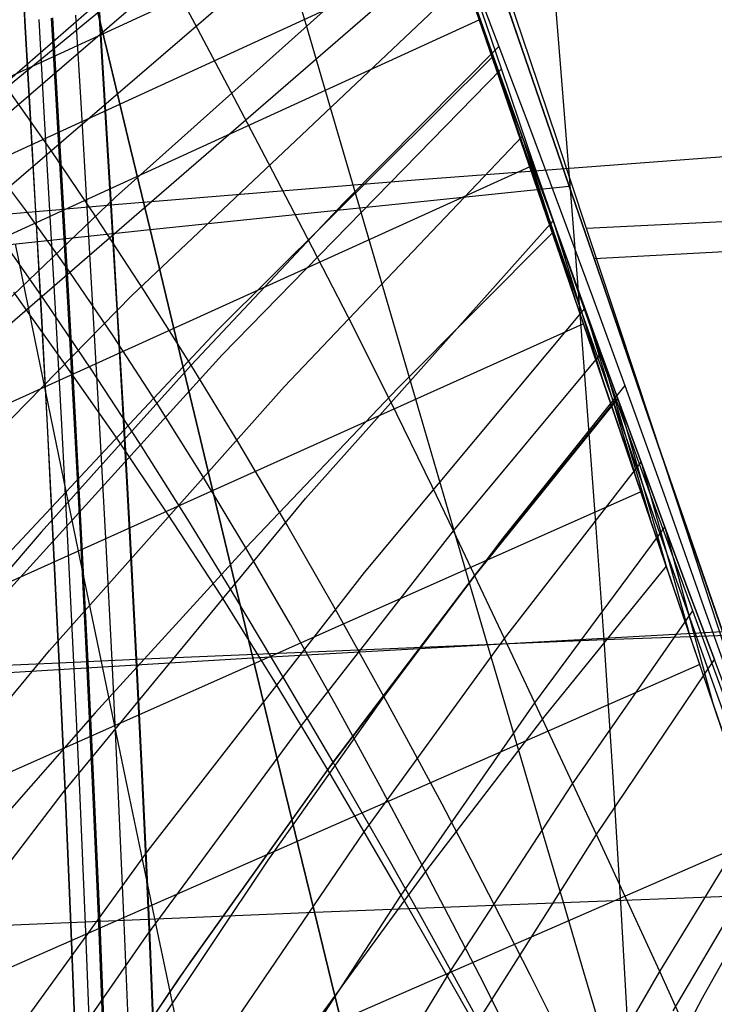
# Model space of a CAD drawing. Units: millimetres. Extents: x -250 to 250, y -79 to 68.
# Drawn here: x -83 to -73, y 12 to 27 of the extents above; entities that cross this region are included whole.
import ezdxf

# ---------------------------------------------------------------- set-up
doc = ezdxf.new("R2010")
doc.units = ezdxf.units.MM
doc.header["$MEASUREMENT"] = 0
doc.layers.add('Predefinito', color=7, linetype='Continuous', true_color=0x000000)

# ---------------------------------------------------------------- blocks, each defined once
blk = doc.blocks.new('Blocco 02')
at = {"layer": 'Predefinito'}
for p, q in [((-82.737, 28.052, -112.419), (-82.666, 26.765, -115.574)), ((-82.737, 28.052, 112.419), (-82.666, 26.765, 115.574)), ((-82.658, 26.766, 115.578), (-82.729, 28.053, 112.423)), ((-82.658, 26.766, -115.578), (-82.729, 28.053, -112.423)), ((-78.898, 27.95, -111.968), (-78.536, 26.718, -115.264)), ((-78.898, 27.95, 111.968), (-78.536, 26.718, 115.264)), ((-75.458, 26.639, -108.646), (-75.85, 27.779, -105.237)), ((-75.458, 26.639, 108.646), (-75.85, 27.779, 105.237)), ((-81.456, 26.327, -113.59), (-81.747, 27.525, -110.269)), ((-81.456, 26.327, 113.59), (-81.747, 27.525, 110.269)), ((-81.747, 27.525, 110.269), (-81.456, 26.327, 113.59)), ((-81.747, 27.525, -110.269), (-81.456, 26.327, -113.59)), ((-74.917, 27.596, -119.237), (-74.801, 26.137, -122.238)), ((-74.917, 27.596, 119.237), (-74.801, 26.137, 122.238)), ((-75.157, 25.763, 120.151), (-75.619, 27.106, 116.923)), ((-75.157, 25.763, -120.151), (-75.619, 27.106, -116.923)), ((-75.619, 27.106, -116.923), (-75.157, 25.763, -120.151)), ((-75.619, 27.106, 116.923), (-75.157, 25.763, 120.151)), ((-81.576, 26.889, -116.114), (-81.493, 25.514, -119.233)), ((-81.576, 26.889, 116.114), (-81.493, 25.514, 119.233)), ((-81.479, 25.516, 119.24), (-81.562, 26.89, 116.121)), ((-81.479, 25.516, -119.24), (-81.562, 26.89, -116.121)), ((-75.56, 26.934, 107.783), (-75.167, 25.791, 111.029)), ((-75.56, 26.934, -107.783), (-75.167, 25.791, -111.029)), ((-82.666, 26.765, -115.574), (-82.59, 25.404, -118.714)), ((-82.666, 26.765, 115.574), (-82.59, 25.404, 118.714)), ((-82.582, 25.405, 118.718), (-82.658, 26.766, 115.578)), ((-82.582, 25.405, -118.718), (-82.658, 26.766, -115.578)), ((-82.46, 26.788, -115.676), (-82.382, 25.425, -118.812)), ((-82.46, 26.788, 115.676), (-82.382, 25.425, 118.812)), ((-82.275, 26.809, 115.768), (-82.196, 25.444, 118.9)), ((-82.275, 26.809, -115.768), (-82.196, 25.444, -118.9)), ((-82.174, 25.446, -118.911), (-82.253, 26.812, -115.779)), ((-82.174, 25.446, 118.911), (-82.253, 26.812, 115.779)), ((-81.918, 26.85, 115.944), (-81.838, 25.48, 119.07)), ((-81.918, 26.85, -115.944), (-81.838, 25.48, -119.07)), ((-78.536, 26.718, -115.264), (-78.152, 25.411, -118.534)), ((-78.536, 26.718, 115.264), (-78.152, 25.411, 118.534)), ((-75.038, 25.42, -112.041), (-75.458, 26.639, -108.646)), ((-75.038, 25.42, 112.041), (-75.458, 26.639, 108.646)), ((-81.149, 25.056, -116.895), (-81.456, 26.327, -113.59)), ((-81.149, 25.056, 116.895), (-81.456, 26.327, 113.59)), ((-81.456, 26.327, 113.59), (-81.149, 25.056, 116.895)), ((-81.456, 26.327, -113.59), (-81.149, 25.056, -116.895)), ((-74.801, 26.137, -122.238), (-74.678, 24.604, -125.208)), ((-74.801, 26.137, 122.238), (-74.678, 24.604, 125.208)), ((-75.167, 25.791, 111.029), (-74.747, 24.572, 114.261)), ((-75.167, 25.791, -111.029), (-74.747, 24.572, -114.261)), ((-74.668, 24.342, 123.339), (-75.157, 25.763, 120.151)), ((-74.668, 24.342, -123.339), (-75.157, 25.763, -120.151)), ((-75.157, 25.763, -120.151), (-74.668, 24.342, -123.339)), ((-75.157, 25.763, 120.151), (-74.668, 24.342, 123.339)), ((-82.196, 25.444, 118.9), (-82.113, 23.998, 122.018)), ((-82.196, 25.444, -118.9), (-82.113, 23.998, -122.018)), ((-82.091, 24, -122.028), (-82.174, 25.446, -118.911)), ((-82.091, 24, 122.028), (-82.174, 25.446, 118.911)), ((-81.838, 25.48, 119.07), (-81.752, 24.03, 122.18)), ((-81.838, 25.48, -119.07), (-81.752, 24.03, -122.18)), ((-81.493, 25.514, -119.233), (-81.405, 24.06, -122.335)), ((-81.493, 25.514, 119.233), (-81.405, 24.06, 122.335)), ((-81.391, 24.062, 122.342), (-81.479, 25.516, 119.24)), ((-81.391, 24.062, -122.342), (-81.479, 25.516, -119.24)), ((-82.59, 25.404, -118.714), (-82.509, 23.964, -121.84)), ((-82.59, 25.404, 118.714), (-82.509, 23.964, 121.84)), ((-82.501, 23.965, 121.843), (-82.582, 25.405, 118.718)), ((-82.501, 23.965, -121.843), (-82.582, 25.405, -118.718)), ((-82.382, 25.425, -118.812), (-82.3, 23.982, -121.934)), ((-82.382, 25.425, 118.812), (-82.3, 23.982, 121.934)), ((-78.152, 25.411, -118.534), (-77.746, 24.025, -121.776)), ((-78.152, 25.411, 118.534), (-77.746, 24.025, 121.776)), ((-74.59, 24.117, -115.416), (-75.038, 25.42, -112.041)), ((-74.59, 24.117, 115.416), (-75.038, 25.42, 112.041)), ((-80.824, 23.704, -120.182), (-81.149, 25.056, -116.895)), ((-80.824, 23.704, 120.182), (-81.149, 25.056, 116.895)), ((-81.149, 25.056, 116.895), (-80.824, 23.704, 120.182)), ((-81.149, 25.056, -116.895), (-80.824, 23.704, -120.182)), ((-72.393, 24.77, -126.106), (-76.928, 24.431, -124.286)), ((-72.393, 24.77, 126.106), (-76.928, 24.431, 124.286)), ((-74.747, 24.572, 114.261), (-74.299, 23.272, 117.476)), ((-74.747, 24.572, -114.261), (-74.299, 23.272, -117.476)), ((-74.678, 24.604, -125.208), (-74.551, 22.992, -128.148)), ((-74.678, 24.604, 125.208), (-74.551, 22.992, 128.148)), ((-76.928, 24.431, -124.286), (-81.405, 24.06, -122.335)), ((-76.928, 24.431, 124.286), (-81.405, 24.06, 122.335)), ((-80.824, 23.704, -120.182), (-74.668, 24.342, -123.339)), ((-80.824, 23.704, 120.182), (-74.668, 24.342, 123.339)), ((-74.15, 22.839, 126.484), (-74.668, 24.342, 123.339)), ((-74.15, 22.839, -126.484), (-74.668, 24.342, -123.339)), ((-74.668, 24.342, -123.339), (-74.15, 22.839, -126.484)), ((-74.668, 24.342, 123.339), (-74.15, 22.839, 126.484)), ((-82.091, 24, -122.028), (-82.509, 23.964, -121.84)), ((-82.091, 24, 122.028), (-82.509, 23.964, 121.84)), ((-81.391, 24.062, 122.342), (-82.113, 23.998, 122.018)), ((-81.391, 24.062, -122.342), (-82.113, 23.998, -122.018)), ((-82.113, 23.998, 122.018), (-82.026, 22.469, 125.12)), ((-82.113, 23.998, -122.018), (-82.026, 22.469, -125.12)), ((-82.004, 22.47, -125.129), (-82.091, 24, -122.028)), ((-82.004, 22.47, 125.129), (-82.091, 24, 122.028)), ((-81.752, 24.03, 122.18), (-81.663, 22.496, 125.273)), ((-81.752, 24.03, -122.18), (-81.663, 22.496, -125.273)), ((-81.405, 24.06, -122.335), (-81.314, 22.523, -125.421)), ((-81.405, 24.06, 122.335), (-81.314, 22.523, 125.421)), ((-81.3, 22.524, 125.427), (-81.391, 24.062, 122.342)), ((-81.3, 22.524, -125.427), (-81.391, 24.062, -122.342)), ((-77.746, 24.025, -121.776), (-77.316, 22.557, -124.986)), ((-77.746, 24.025, 121.776), (-77.316, 22.557, 124.986)), ((-74.111, 22.726, -118.765), (-74.59, 24.117, -115.416)), ((-74.111, 22.726, 118.765), (-74.59, 24.117, 115.416)), ((-82.501, 23.965, 121.843), (-96.175, 22.767, 115.702)), ((-82.501, 23.965, -121.843), (-96.173, 22.767, -115.703)), ((-82.509, 23.964, -121.84), (-82.424, 22.439, -124.951)), ((-82.509, 23.964, 121.84), (-82.424, 22.439, 124.951)), ((-82.416, 22.439, 124.954), (-82.501, 23.965, 121.843)), ((-82.416, 22.439, -124.954), (-82.501, 23.965, -121.843)), ((-82.3, 23.982, -121.934), (-82.214, 22.454, -125.04)), ((-82.3, 23.982, 121.934), (-82.214, 22.454, 125.04)), ((-63.024, 23.898, -120.682), (-74.299, 23.272, -117.476)), ((-63.024, 23.898, 120.682), (-74.299, 23.272, 117.476)), ((-84.789, 23.284, 118.079), (-80.824, 23.704, 120.182)), ((-84.789, 23.284, -118.079), (-80.824, 23.704, -120.182)), ((-80.48, 22.269, -123.448), (-80.824, 23.704, -120.182)), ((-80.48, 22.269, 123.448), (-80.824, 23.704, 120.182)), ((-80.824, 23.704, 120.182), (-80.48, 22.269, 123.448)), ((-80.824, 23.704, -120.182), (-80.48, 22.269, -123.448)), ((-82.807, 23.495, 119.137), (-82.516, 22.081, 122.434)), ((-82.807, 23.495, -119.137), (-82.516, 22.081, -122.434)), ((-74.299, 23.272, 117.476), (-73.822, 21.886, 120.669)), ((-74.299, 23.272, -117.476), (-73.822, 21.886, -120.669)), ((-74.551, 22.992, -128.148), (-74.421, 21.301, -131.055)), ((-74.551, 22.992, 128.148), (-74.421, 21.301, 131.055)), ((-73.603, 21.25, 129.58), (-74.15, 22.839, 126.484)), ((-73.603, 21.25, -129.58), (-74.15, 22.839, -126.484)), ((-74.15, 22.839, -126.484), (-73.603, 21.25, -129.58)), ((-74.15, 22.839, 126.484), (-73.603, 21.25, 129.58)), ((-73.6, 21.242, -122.082), (-74.111, 22.726, -118.765)), ((-73.6, 21.242, 122.082), (-74.111, 22.726, 118.765)), ((-77.316, 22.557, -124.986), (-76.861, 21.001, -128.158)), ((-77.316, 22.557, 124.986), (-76.861, 21.001, 128.158)), ((-82.424, 22.439, -124.951), (-82.337, 20.827, -128.041)), ((-82.424, 22.439, 124.951), (-82.337, 20.827, 128.041)), ((-82.329, 20.827, 128.044), (-82.416, 22.439, 124.954)), ((-82.329, 20.827, -128.044), (-82.416, 22.439, -124.954)), ((-82.214, 22.454, -125.04), (-82.126, 20.84, -128.125)), ((-82.214, 22.454, 125.04), (-82.126, 20.84, 128.125)), ((-82.026, 22.469, 125.12), (-81.937, 20.852, 128.2)), ((-82.026, 22.469, -125.12), (-81.937, 20.852, -128.2)), ((-81.914, 20.854, -128.209), (-82.004, 22.47, -125.129)), ((-81.914, 20.854, 128.209), (-82.004, 22.47, 125.129)), ((-81.663, 22.496, 125.273), (-81.571, 20.876, 128.345)), ((-81.663, 22.496, -125.273), (-81.571, 20.876, -128.345)), ((-81.314, 22.523, -125.421), (-81.22, 20.899, -128.484)), ((-81.314, 22.523, 125.421), (-81.22, 20.899, 128.484)), ((-81.206, 20.9, 128.489), (-81.3, 22.524, 125.427)), ((-81.206, 20.9, -128.489), (-81.3, 22.524, -125.427)), ((-80.114, 20.745, -126.686), (-80.48, 22.269, -123.448)), ((-80.114, 20.745, 126.686), (-80.48, 22.269, 123.448)), ((-80.48, 22.269, 123.448), (-80.114, 20.745, 126.686)), ((-80.48, 22.269, -123.448), (-80.114, 20.745, -126.686)), ((-82.516, 22.081, 122.434), (-82.207, 20.577, 125.709)), ((-82.516, 22.081, -122.434), (-82.207, 20.577, -125.709)), ((-73.822, 21.886, 120.669), (-73.314, 20.411, 123.833)), ((-73.822, 21.886, -120.669), (-73.314, 20.411, -123.833)), ((-74.421, 21.301, -131.055), (-74.29, 19.531, -133.924)), ((-74.421, 21.301, 131.055), (-74.29, 19.531, 133.924)), ((-73.026, 19.574, 132.619), (-73.603, 21.25, 129.58)), ((-73.026, 19.574, -132.619), (-73.603, 21.25, -129.58)), ((-73.603, 21.25, -129.58), (-73.026, 19.574, -132.619)), ((-73.603, 21.25, 129.58), (-73.026, 19.574, 132.619)), ((-73.055, 19.66, -125.361), (-73.6, 21.242, -122.082)), ((-73.055, 19.66, 125.361), (-73.6, 21.242, 122.082)), ((-76.861, 21.001, -128.158), (-76.379, 19.355, -131.283)), ((-76.861, 21.001, 128.158), (-76.379, 19.355, 131.283)), ((-82.337, 20.827, -128.041), (-82.25, 19.128, -131.105)), ((-82.337, 20.827, 128.041), (-82.25, 19.128, 131.105)), ((-82.241, 19.128, 131.108), (-82.329, 20.827, 128.044)), ((-82.241, 19.128, -131.108), (-82.329, 20.827, -128.044)), ((-82.126, 20.84, -128.125), (-82.037, 19.139, -131.183)), ((-82.126, 20.84, 128.125), (-82.037, 19.139, 131.183)), ((-81.937, 20.852, 128.2), (-81.846, 19.149, 131.253)), ((-81.937, 20.852, -128.2), (-81.846, 19.149, -131.253)), ((-81.824, 19.151, -131.261), (-81.914, 20.854, -128.209)), ((-81.824, 19.151, 131.261), (-81.914, 20.854, 128.209)), ((-81.571, 20.876, 128.345), (-81.479, 19.17, 131.388)), ((-81.571, 20.876, -128.345), (-81.479, 19.17, -131.388)), ((-81.22, 20.899, -128.484), (-81.125, 19.189, -131.518)), ((-81.22, 20.899, 128.484), (-81.125, 19.189, 131.518)), ((-81.111, 19.19, 131.523), (-81.206, 20.9, 128.489)), ((-81.111, 19.19, -131.523), (-81.206, 20.9, -128.489)), ((-79.726, 19.13, -129.888), (-80.114, 20.745, -126.686)), ((-79.726, 19.13, 129.888), (-80.114, 20.745, 126.686)), ((-80.114, 20.745, 126.686), (-79.726, 19.13, 129.888)), ((-80.114, 20.745, -126.686), (-79.726, 19.13, -129.888)), ((-82.207, 20.577, 125.709), (-81.879, 18.981, 128.955)), ((-82.207, 20.577, -125.709), (-81.879, 18.981, -128.955)), ((-73.314, 20.411, 123.833), (-72.775, 18.844, 126.958)), ((-73.314, 20.411, -123.833), (-72.775, 18.844, -126.958)), ((-72.474, 17.974, -128.597), (-73.055, 19.66, -125.361)), ((-72.474, 17.974, 128.597), (-73.055, 19.66, 125.361)), ((-74.29, 19.531, -133.924), (-74.159, 17.68, -136.75)), ((-74.29, 19.531, 133.924), (-74.159, 17.68, 136.75)), ((-72.417, 17.805, 135.592), (-73.026, 19.574, 132.619)), ((-72.417, 17.805, -135.592), (-73.026, 19.574, -132.619)), ((-73.026, 19.574, -132.619), (-72.417, 17.805, -135.592)), ((-73.026, 19.574, 132.619), (-72.417, 17.805, 135.592)), ((-76.379, 19.355, -131.283), (-75.87, 17.616, -134.354)), ((-76.379, 19.355, 131.283), (-75.87, 17.616, 134.354)), ((-82.25, 19.128, -131.105), (-82.162, 17.341, -134.134)), ((-82.25, 19.128, 131.105), (-82.162, 17.341, 134.134)), ((-82.154, 17.341, 134.136), (-82.241, 19.128, 131.108)), ((-82.154, 17.341, -134.136), (-82.241, 19.128, -131.108)), ((-82.037, 19.139, -131.183), (-81.948, 17.351, -134.206)), ((-82.037, 19.139, 131.183), (-81.948, 17.351, 134.206)), ((-81.846, 19.149, 131.253), (-81.756, 17.359, 134.271)), ((-81.846, 19.149, -131.253), (-81.756, 17.359, -134.271)), ((-81.734, 17.36, -134.279), (-81.824, 19.151, -131.261)), ((-81.734, 17.36, 134.279), (-81.824, 19.151, 131.261)), ((-81.479, 19.17, 131.388), (-81.386, 17.376, 134.396)), ((-81.479, 19.17, -131.388), (-81.386, 17.376, -134.396)), ((-81.125, 19.189, -131.518), (-81.031, 17.393, -134.516)), ((-81.125, 19.189, 131.518), (-81.031, 17.393, 134.516)), ((-81.017, 17.394, 134.521), (-81.111, 19.19, 131.523)), ((-81.017, 17.394, -134.521), (-81.111, 19.19, -131.523)), ((-79.315, 17.419, -133.046), (-79.726, 19.13, -129.888)), ((-79.315, 17.419, 133.046), (-79.726, 19.13, 129.888)), ((-79.726, 19.13, 129.888), (-79.315, 17.419, 133.046)), ((-79.726, 19.13, -129.888), (-79.315, 17.419, -133.046)), ((-81.879, 18.981, 128.955), (-81.529, 17.288, 132.163)), ((-81.879, 18.981, -128.955), (-81.529, 17.288, -132.163)), ((-72.775, 18.844, 126.958), (-72.202, 17.182, 130.033)), ((-72.775, 18.844, -126.958), (-72.202, 17.182, -130.033)), ((-67.195, 17.925, -138.806), (-74.143, 17.681, -136.755)), ((-67.195, 17.925, 138.806), (-74.143, 17.681, 136.755)), ((-79.315, 17.419, -133.046), (-72.417, 17.805, -135.592)), ((-79.315, 17.419, 133.046), (-72.417, 17.805, 135.592)), ((-74.143, 17.681, -136.755), (-81.031, 17.393, -134.516)), ((-74.143, 17.681, 136.755), (-81.031, 17.393, 134.516)), ((-74.159, 17.68, -136.75), (-74.031, 15.749, -139.529)), ((-74.159, 17.68, 136.75), (-74.031, 15.749, 139.529)), ((-75.87, 17.616, -134.354), (-75.604, 16.71, -135.867)), ((-75.87, 17.616, 134.354), (-75.604, 16.71, 135.867)), ((-83.737, 17.153, 131.249), (-79.315, 17.419, 133.046)), ((-83.737, 17.153, -131.249), (-79.315, 17.419, -133.046)), ((-81.734, 17.36, -134.279), (-82.162, 17.341, -134.134)), ((-81.734, 17.36, 134.279), (-82.162, 17.341, 134.134)), ((-81.948, 17.351, -134.206), (-81.86, 15.474, -137.188)), ((-81.948, 17.351, 134.206), (-81.86, 15.474, 137.188)), ((-81.017, 17.394, 134.521), (-81.756, 17.359, 134.271)), ((-81.017, 17.394, -134.521), (-81.756, 17.359, -134.271)), ((-81.756, 17.359, 134.271), (-81.668, 15.482, 137.248)), ((-81.756, 17.359, -134.271), (-81.668, 15.482, -137.248)), ((-81.645, 15.483, -137.255), (-81.734, 17.36, -134.279)), ((-81.645, 15.483, 137.255), (-81.734, 17.36, 134.279)), ((-81.386, 17.376, 134.396), (-81.296, 15.496, 137.363)), ((-81.386, 17.376, -134.396), (-81.296, 15.496, -137.363)), ((-81.031, 17.393, -134.516), (-80.938, 15.51, -137.473)), ((-81.031, 17.393, 134.516), (-80.938, 15.51, 137.473)), ((-80.923, 15.51, 137.477), (-81.017, 17.394, 134.521)), ((-80.923, 15.51, -137.477), (-81.017, 17.394, -134.521)), ((-78.877, 15.607, -136.15), (-79.315, 17.419, -133.046)), ((-78.877, 15.607, 136.15), (-79.315, 17.419, 133.046)), ((-79.315, 17.419, 133.046), (-78.877, 15.607, 136.15)), ((-79.315, 17.419, -133.046), (-78.877, 15.607, -136.15)), ((-82.154, 17.341, 134.136), (-96.16, 16.694, 129.407)), ((-82.154, 17.341, -134.136), (-96.152, 16.695, -129.41)), ((-82.162, 17.341, -134.134), (-82.076, 15.466, -137.122)), ((-82.162, 17.341, 134.134), (-82.076, 15.466, 137.122)), ((-82.068, 15.466, 137.124), (-82.154, 17.341, 134.136)), ((-82.068, 15.466, -137.124), (-82.154, 17.341, -134.136)), ((-81.529, 17.288, 132.163), (-81.157, 15.493, 135.323)), ((-81.529, 17.288, -132.163), (-81.157, 15.493, -135.323)), ((-75.604, 16.71, -135.867), (-75.331, 15.778, -137.361)), ((-75.604, 16.71, 135.867), (-75.331, 15.778, 137.361)), ((-75.331, 15.778, -137.361), (-75.049, 14.818, -138.833)), ((-75.331, 15.778, 137.361), (-75.049, 14.818, 138.833)), ((-74.031, 15.749, -139.529), (-73.907, 13.738, -142.254)), ((-74.031, 15.749, 139.529), (-73.907, 13.738, 142.254)), ((-82.076, 15.466, -137.122), (-81.993, 13.504, -140.062)), ((-82.076, 15.466, 137.122), (-81.993, 13.504, 140.062)), ((-81.984, 13.505, 140.065), (-82.068, 15.466, 137.124)), ((-81.984, 13.505, -140.065), (-82.068, 15.466, -137.124)), ((-81.86, 15.474, -137.188), (-81.776, 13.511, -140.123)), ((-81.86, 15.474, 137.188), (-81.776, 13.511, 140.123)), ((-81.668, 15.482, 137.248), (-81.582, 13.517, 140.177)), ((-81.668, 15.482, -137.248), (-81.582, 13.517, -140.177)), ((-81.559, 13.518, -140.183), (-81.645, 15.483, -137.255)), ((-81.559, 13.518, 140.183), (-81.645, 15.483, 137.255)), ((-81.296, 15.496, 137.363), (-81.208, 13.529, 140.281)), ((-81.296, 15.496, -137.363), (-81.208, 13.529, -140.281)), ((-81.157, 15.493, 135.323), (-80.961, 14.554, 136.88)), ((-81.157, 15.493, -135.323), (-80.961, 14.554, -136.88)), ((-80.938, 15.51, -137.473), (-80.848, 13.54, -140.381)), ((-80.938, 15.51, 137.473), (-80.848, 13.54, 140.381)), ((-80.833, 13.541, 140.385), (-80.923, 15.51, 137.477)), ((-80.833, 13.541, -140.385), (-80.923, 15.51, -137.477)), ((-78.648, 14.66, -137.676), (-78.877, 15.607, -136.15)), ((-78.648, 14.66, 137.676), (-78.877, 15.607, 136.15)), ((-78.877, 15.607, 136.15), (-78.648, 14.66, 137.676)), ((-78.877, 15.607, -136.15), (-78.648, 14.66, -137.676)), ((-75.049, 14.818, -138.833), (-74.757, 13.829, -140.282)), ((-75.049, 14.818, 138.833), (-74.757, 13.829, 140.282)), ((-78.41, 13.684, -139.181), (-78.648, 14.66, -137.676)), ((-78.41, 13.684, 139.181), (-78.648, 14.66, 137.676)), ((-78.648, 14.66, 137.676), (-78.41, 13.684, 139.181)), ((-78.648, 14.66, -137.676), (-78.41, 13.684, -139.181)), ((-80.961, 14.554, 136.88), (-80.758, 13.587, 138.418)), ((-80.961, 14.554, -136.88), (-80.758, 13.587, -138.418)), ((-74.766, 13.828, -140.28), (-71.095, 13.965, -141.289)), ((-74.766, 13.828, 140.28), (-71.095, 13.965, 141.289)), ((-78.41, 13.684, -139.181), (-74.766, 13.828, -140.28)), ((-78.41, 13.684, 139.181), (-74.766, 13.828, 140.28)), ((-74.757, 13.829, -140.282), (-74.456, 12.809, -141.705)), ((-74.757, 13.829, 140.282), (-74.456, 12.809, 141.705)), ((-73.907, 13.738, -142.254), (-73.789, 11.645, -144.919)), ((-73.907, 13.738, 142.254), (-73.789, 11.645, 144.919)), ((-83.098, 13.486, 137.614), (-78.41, 13.684, 139.181)), ((-83.098, 13.486, -137.614), (-78.41, 13.684, -139.181)), ((-80.758, 13.587, 138.418), (-80.548, 12.589, 139.936)), ((-80.758, 13.587, -138.418), (-80.548, 12.589, -139.936)), ((-78.165, 12.678, -140.664), (-78.41, 13.684, -139.181)), ((-78.165, 12.678, 140.664), (-78.41, 13.684, 139.181)), ((-78.41, 13.684, 139.181), (-78.165, 12.678, 140.664)), ((-78.41, 13.684, -139.181), (-78.165, 12.678, -140.664)), ((-81.993, 13.504, -140.062), (-81.913, 11.457, -142.95)), ((-81.993, 13.504, 140.062), (-81.913, 11.457, 142.95)), ((-81.905, 11.457, 142.952), (-81.984, 13.505, 140.065)), ((-81.905, 11.457, -142.952), (-81.984, 13.505, -140.065)), ((-81.776, 13.511, -140.123), (-81.695, 11.462, -143.004)), ((-81.776, 13.511, 140.123), (-81.695, 11.462, 143.004)), ((-81.582, 13.517, 140.177), (-81.5, 11.467, 143.053)), ((-81.582, 13.517, -140.177), (-81.5, 11.467, -143.053)), ((-81.477, 11.468, -143.058), (-81.559, 13.518, -140.183)), ((-81.477, 11.468, 143.058), (-81.559, 13.518, 140.183)), ((-81.208, 13.529, 140.281), (-81.124, 11.477, 143.146)), ((-81.208, 13.529, -140.281), (-81.124, 11.477, -143.146)), ((-80.848, 13.54, -140.381), (-80.762, 11.486, -143.236)), ((-80.848, 13.54, 140.381), (-80.762, 11.486, 143.236)), ((-80.747, 11.486, 143.239), (-80.833, 13.541, 140.385)), ((-80.747, 11.486, -143.239), (-80.833, 13.541, -140.385)), ((-74.456, 12.809, -141.705), (-74.147, 11.761, -143.103)), ((-74.456, 12.809, 141.705), (-74.147, 11.761, 143.103)), ((-80.548, 12.589, 139.936), (-80.33, 11.564, 141.434)), ((-80.548, 12.589, -139.936), (-80.33, 11.564, -141.434)), ((-77.911, 11.644, -142.124), (-78.165, 12.678, -140.664)), ((-77.911, 11.644, 142.124), (-78.165, 12.678, 140.664)), ((-78.165, 12.678, 140.664), (-77.911, 11.644, 142.124)), ((-78.165, 12.678, -140.664), (-77.911, 11.644, -142.124))]:
    blk.add_line(p, q, dxfattribs=at)
blk = doc.blocks.new('Blocco 01')
at = {"layer": 'Predefinito'}
for p, q in [((-83.277, 25.509, 113.041), (-77.245, 30.453, 105.105)), ((-83.277, 25.509, -113.041), (-77.245, 30.453, -105.105)), ((-83.097, 24.158, 116.529), (-76.913, 29.472, 108.102)), ((-83.097, 24.158, -116.529), (-76.913, 29.472, -108.102)), ((-76.679, 28.801, -101.536), (-177.132, -17.392, -132.724)), ((-76.679, 28.801, 101.536), (-177.132, -17.392, 132.724)), ((-81.332, 24.177, 117.799), (-76.56, 28.446, 111.059)), ((-81.332, 24.177, -117.799), (-76.56, 28.446, -111.059)), ((-76.56, 28.446, 111.059), (-75.742, 26.065, 109.92)), ((-76.56, 28.446, -111.059), (-75.742, 26.065, -109.92)), ((-76.339, 27.805, -104.759), (-175.003, -17.455, -135.184)), ((-76.339, 27.805, 104.759), (-175.003, -17.455, 135.184)), ((-75.987, 26.78, -107.867), (-76.339, 27.805, -104.759)), ((-75.987, 26.78, 107.867), (-76.339, 27.805, 104.759)), ((-80.166, 26.726, 112.535), (-80.677, 27.676, 109.62)), ((-80.166, 26.726, -112.535), (-80.677, 27.676, -109.62)), ((-81.093, 22.735, 121.169), (-76.183, 27.373, 113.981)), ((-81.093, 22.735, -121.169), (-76.183, 27.373, -113.981)), ((-76.183, 27.373, 113.981), (-75.782, 26.25, 116.87)), ((-76.183, 27.373, 113.981), (-75.378, 25.007, 112.802)), ((-75.782, 26.25, 116.87), (-76.183, 27.373, 113.981)), ((-75.782, 26.25, -116.87), (-76.183, 27.373, -113.981)), ((-76.183, 27.373, -113.981), (-75.782, 26.25, -116.87)), ((-76.183, 27.373, -113.981), (-75.378, 25.007, -112.802)), ((-75.781, 26.19, 113.392), (-76.151, 27.255, 110.49)), ((-75.781, 26.19, -113.392), (-76.151, 27.255, -110.49)), ((-75.742, 26.065, 109.92), (-76.087, 27.07, 107.007)), ((-75.742, 26.065, -109.92), (-76.087, 27.07, -107.007)), ((-75.987, 26.78, -107.867), (-172.87, -17.532, -137.533)), ((-75.987, 26.78, 107.867), (-172.87, -17.532, 137.533)), ((-75.623, 25.721, -110.877), (-75.987, 26.78, -107.867)), ((-75.623, 25.721, 110.877), (-75.987, 26.78, 107.867)), ((-79.636, 25.728, 115.403), (-80.166, 26.726, 112.535)), ((-79.636, 25.728, -115.403), (-80.166, 26.726, -112.535)), ((-79.838, 22.221, 123.029), (-75.782, 26.25, 116.87)), ((-79.838, 22.221, -123.029), (-75.782, 26.25, -116.87)), ((-75.782, 26.25, 116.87), (-75.356, 25.072, 119.732)), ((-75.782, 26.25, 116.87), (-74.995, 23.891, 115.657)), ((-75.356, 25.072, 119.732), (-75.782, 26.25, 116.87)), ((-75.356, 25.072, -119.732), (-75.782, 26.25, -116.87)), ((-75.782, 26.25, -116.87), (-75.356, 25.072, -119.732)), ((-75.782, 26.25, -116.87), (-74.995, 23.891, -115.657)), ((-75.389, 25.071, 116.263), (-75.781, 26.19, 113.392)), ((-75.389, 25.071, -116.263), (-75.781, 26.19, -113.392)), ((-75.378, 25.007, 112.802), (-75.742, 26.065, 109.92)), ((-75.378, 25.007, -112.802), (-75.742, 26.065, -109.92)), ((-79.085, 24.68, 118.228), (-79.636, 25.728, 115.403)), ((-79.085, 24.68, -118.228), (-79.636, 25.728, -115.403)), ((-75.247, 24.626, -113.798), (-75.623, 25.721, -110.877)), ((-75.247, 24.626, 113.798), (-75.623, 25.721, 110.877)), ((-78.856, 21.394, 125.242), (-75.356, 25.072, 119.732)), ((-78.856, 21.394, -125.242), (-75.356, 25.072, -119.732)), ((-74.973, 23.891, 119.114), (-75.389, 25.071, 116.263)), ((-74.973, 23.891, -119.114), (-75.389, 25.071, -116.263)), ((-74.995, 23.891, 115.657), (-75.378, 25.007, 112.802)), ((-74.995, 23.891, -115.657), (-75.378, 25.007, -112.802)), ((-75.356, 25.072, 119.732), (-74.905, 23.833, 122.574)), ((-75.356, 25.072, 119.732), (-74.591, 22.711, 118.496)), ((-74.905, 23.833, 122.574), (-75.356, 25.072, 119.732)), ((-74.905, 23.833, -122.574), (-75.356, 25.072, -119.732)), ((-75.356, 25.072, -119.732), (-74.905, 23.833, -122.574)), ((-75.356, 25.072, -119.732), (-74.591, 22.711, -118.496)), ((-75.247, 24.626, -113.798), (-168.58, -17.732, -141.928)), ((-75.247, 24.626, 113.798), (-168.58, -17.732, 141.928)), ((-78.511, 23.579, 121.012), (-79.085, 24.68, 118.228)), ((-78.511, 23.579, -121.012), (-79.085, 24.68, -118.228)), ((-74.859, 23.493, -116.636), (-75.247, 24.626, -113.798)), ((-74.859, 23.493, 116.636), (-75.247, 24.626, 113.798)), ((-86.04, 19.679, 124.434), (-81.332, 24.177, 117.799)), ((-86.04, 19.679, -124.434), (-81.332, 24.177, -117.799)), ((-74.591, 22.711, 118.496), (-74.995, 23.891, 115.657)), ((-74.591, 22.711, -118.496), (-74.995, 23.891, -115.657)), ((-74.533, 22.645, 121.95), (-74.973, 23.891, 119.114)), ((-74.533, 22.645, -121.95), (-74.973, 23.891, -119.114)), ((-78.539, 19.755, 128.496), (-74.905, 23.833, 122.574)), ((-78.539, 19.755, -128.496), (-74.905, 23.833, -122.574)), ((-74.905, 23.833, 122.574), (-74.196, 21.886, 126.743)), ((-74.905, 23.833, 122.574), (-74.161, 21.457, 121.327)), ((-74.196, 21.886, 126.743), (-74.905, 23.833, 122.574)), ((-74.196, 21.886, -126.743), (-74.905, 23.833, -122.574)), ((-74.905, 23.833, -122.574), (-74.196, 21.886, -126.743)), ((-74.905, 23.833, -122.574), (-74.161, 21.457, -121.327)), ((-77.915, 22.421, 123.761), (-78.511, 23.579, 121.012)), ((-77.915, 22.421, -123.761), (-78.511, 23.579, -121.012)), ((-74.456, 22.318, -119.402), (-74.859, 23.493, -116.636)), ((-74.456, 22.318, 119.402), (-74.859, 23.493, 116.636)), ((-85.921, 17.812, 128.22), (-81.093, 22.735, 121.169)), ((-85.921, 17.812, -128.22), (-81.093, 22.735, -121.169)), ((-82.089, 21.753, 122.623), (-82.825, 22.783, 119.903)), ((-82.089, 21.753, -122.623), (-82.825, 22.783, -119.903)), ((-74.161, 21.457, 121.327), (-74.591, 22.711, 118.496)), ((-74.161, 21.457, -121.327), (-74.591, 22.711, -118.496)), ((-74.073, 21.34, 124.75), (-74.533, 22.645, 121.95)), ((-74.073, 21.34, -124.75), (-74.533, 22.645, -121.95)), ((-77.302, 21.202, 126.48), (-77.915, 22.421, 123.761)), ((-77.302, 21.202, -126.48), (-77.915, 22.421, -123.761)), ((-77.676, 18.672, 130.826), (-74.435, 22.544, 125.372)), ((-77.676, 18.672, -130.826), (-74.435, 22.544, -125.372)), ((-74.435, 22.544, 125.372), (-73.71, 20.136, 124.127)), ((-74.435, 22.544, -125.372), (-73.71, 20.136, -124.127)), ((-74.456, 22.318, -119.402), (-164.195, -18, -146.003)), ((-74.456, 22.318, 119.402), (-164.195, -18, 146.003)), ((-74.039, 21.1, -122.1), (-74.456, 22.318, -119.402)), ((-74.039, 21.1, 122.1), (-74.456, 22.318, 119.402)), ((-83.829, 17.964, 129.077), (-79.838, 22.221, 123.029)), ((-83.829, 17.964, -129.077), (-79.838, 22.221, -123.029)), ((-76.365, 19.28, 130.448), (-74.196, 21.886, 126.743)), ((-76.365, 19.28, -130.448), (-74.196, 21.886, -126.743)), ((-74.196, 21.886, 126.743), (-73.612, 20.287, 129.916)), ((-74.196, 21.886, 126.743), (-73.478, 19.456, 125.503)), ((-73.612, 20.287, 129.916), (-74.196, 21.886, 126.743)), ((-73.612, 20.287, -129.916), (-74.196, 21.886, -126.743)), ((-74.196, 21.886, -126.743), (-73.612, 20.287, -129.916)), ((-74.196, 21.886, -126.743), (-73.478, 19.456, -125.503)), ((-81.334, 20.669, 125.295), (-82.089, 21.753, 122.623)), ((-81.334, 20.669, -125.295), (-82.089, 21.753, -122.623)), ((-82.299, 17.523, 130.655), (-78.856, 21.394, 125.242)), ((-82.299, 17.523, -130.655), (-78.856, 21.394, -125.242)), ((-73.71, 20.136, 124.127), (-74.161, 21.457, 121.327)), ((-73.71, 20.136, -124.127), (-74.161, 21.457, -121.327)), ((-73.837, 20.671, 126.123), (-74.073, 21.34, 124.75)), ((-73.837, 20.671, -126.123), (-74.073, 21.34, -124.75)), ((-76.678, 19.931, 129.146), (-77.302, 21.202, 126.48)), ((-76.678, 19.931, -129.146), (-77.302, 21.202, -126.48)), ((-76.052, 18.623, 131.726), (-73.953, 21.22, 128.091)), ((-76.052, 18.623, -131.726), (-73.953, 21.22, -128.091)), ((-73.953, 21.22, 128.091), (-73.242, 18.764, 126.858)), ((-73.953, 21.22, -128.091), (-73.242, 18.764, -126.858)), ((-73.613, 19.852, -124.706), (-74.039, 21.1, -122.1)), ((-73.613, 19.852, 124.706), (-74.039, 21.1, 122.1)), ((-80.561, 19.526, 127.922), (-81.334, 20.669, 125.295)), ((-80.561, 19.526, -127.922), (-81.334, 20.669, -125.295)), ((-73.26, 19.037, 129.307), (-73.837, 20.671, 126.123)), ((-73.26, 19.037, -129.307), (-73.837, 20.671, -126.123)), ((-75.616, 17.699, 133.451), (-73.612, 20.287, 129.916)), ((-75.616, 17.699, -133.451), (-73.612, 20.287, -129.916)), ((-73.612, 20.287, 129.916), (-73.262, 19.337, 131.697)), ((-73.612, 20.287, 129.916), (-72.909, 17.787, 128.698)), ((-73.262, 19.337, 131.697), (-73.612, 20.287, 129.916)), ((-73.262, 19.337, -131.697), (-73.612, 20.287, -129.916)), ((-73.612, 20.287, -129.916), (-73.262, 19.337, -131.697)), ((-73.612, 20.287, -129.916), (-72.909, 17.787, -128.698)), ((-73.478, 19.456, 125.503), (-73.71, 20.136, 124.127)), ((-73.478, 19.456, -125.503), (-73.71, 20.136, -124.127)), ((-73.613, 19.852, -124.706), (-159.65, -18.347, -149.835)), ((-73.613, 19.852, 124.706), (-159.65, -18.347, 149.835)), ((-76.365, 19.28, 130.448), (-76.678, 19.931, 129.146)), ((-76.365, 19.28, -130.448), (-76.678, 19.931, -129.146)), ((-73.182, 18.589, -127.193), (-73.613, 19.852, -124.706)), ((-73.182, 18.589, 127.193), (-73.613, 19.852, 124.706)), ((-82.1, 15.441, 134.292), (-78.539, 19.755, 128.496)), ((-82.1, 15.441, -134.292), (-78.539, 19.755, -128.496)), ((-79.777, 18.322, 130.51), (-80.561, 19.526, 127.922)), ((-79.777, 18.322, -130.51), (-80.561, 19.526, -127.922)), ((-72.909, 17.787, 128.698), (-73.478, 19.456, 125.503)), ((-72.909, 17.787, -128.698), (-73.478, 19.456, -125.503)), ((-78.6, 16.425, 134.265), (-76.365, 19.28, 130.448)), ((-78.6, 16.425, -134.265), (-76.365, 19.28, -130.448)), ((-75.616, 17.699, 133.451), (-76.365, 19.28, 130.448)), ((-75.616, 17.699, -133.451), (-76.365, 19.28, -130.448)), ((-75.172, 16.758, 135.13), (-73.262, 19.337, 131.697)), ((-75.172, 16.758, -135.13), (-73.262, 19.337, -131.697)), ((-73.262, 19.337, 131.697), (-72.903, 18.372, 133.428)), ((-73.262, 19.337, 131.697), (-72.568, 16.787, 130.497)), ((-72.903, 18.372, 133.428), (-73.262, 19.337, 131.697)), ((-72.903, 18.372, -133.428), (-73.262, 19.337, -131.697)), ((-73.262, 19.337, -131.697), (-72.903, 18.372, -133.428)), ((-73.262, 19.337, -131.697), (-72.568, 16.787, -130.497)), ((-72.915, 18.062, 131.097), (-73.26, 19.037, 129.307)), ((-72.915, 18.062, -131.097), (-73.26, 19.037, -129.307)), ((-80.851, 14.591, 136.164), (-77.676, 18.672, 130.826)), ((-80.851, 14.591, -136.164), (-77.676, 18.672, -130.826)), ((-78.213, 15.775, 135.468), (-76.052, 18.623, 131.726)), ((-78.213, 15.775, -135.468), (-76.052, 18.623, -131.726)), ((-72.75, 17.319, -129.549), (-73.182, 18.589, -127.193)), ((-72.75, 17.319, 129.549), (-73.182, 18.589, 127.193)), ((-72.903, 18.372, 133.428), (-72.535, 17.391, 135.111)), ((-72.535, 17.391, 135.111), (-72.903, 18.372, 133.428)), ((-72.535, 17.391, -135.111), (-72.903, 18.372, -133.428)), ((-72.903, 18.372, -133.428), (-72.535, 17.391, -135.111)), ((-78.991, 17.067, 133.036), (-79.777, 18.322, 130.51)), ((-78.991, 17.067, -133.036), (-79.777, 18.322, -130.51)), ((-72.562, 17.069, 132.84), (-72.915, 18.062, 131.097)), ((-72.562, 17.069, -132.84), (-72.915, 18.062, -131.097)), ((-72.568, 16.787, 130.497), (-72.909, 17.787, 128.698)), ((-72.568, 16.787, -130.497), (-72.909, 17.787, -128.698)), ((-77.677, 14.863, 137.089), (-75.616, 17.699, 133.451)), ((-77.677, 14.863, -137.089), (-75.616, 17.699, -133.451)), ((-75.172, 16.758, 135.13), (-75.616, 17.699, 133.451)), ((-75.172, 16.758, -135.13), (-75.616, 17.699, -133.451)), ((-85.682, 13.461, 135.965), (-82.299, 17.523, 130.655)), ((-85.682, 13.461, -135.965), (-82.299, 17.523, -130.655)), ((-74.268, 14.824, 138.335), (-72.535, 17.391, 135.111)), ((-74.268, 14.824, -138.335), (-72.535, 17.391, -135.111)), ((-72.159, 16.391, 136.746), (-72.535, 17.391, 135.111)), ((-72.159, 16.391, -136.746), (-72.535, 17.391, -135.111)), ((-72.75, 17.319, -129.549), (-154.947, -18.783, -153.429)), ((-72.75, 17.319, 129.549), (-154.947, -18.783, 153.429)), ((-72.317, 16.049, -131.772), (-72.75, 17.319, -129.549)), ((-72.317, 16.049, 131.772), (-72.75, 17.319, 129.549)), ((-78.213, 15.775, 135.468), (-78.991, 17.067, 133.036)), ((-78.213, 15.775, -135.468), (-78.991, 17.067, -133.036)), ((-72.201, 16.056, 134.535), (-72.562, 17.069, 132.84)), ((-72.201, 16.056, -134.535), (-72.562, 17.069, -132.84)), ((-72.221, 15.765, 132.251), (-72.568, 16.787, 130.497)), ((-72.221, 15.765, -132.251), (-72.568, 16.787, -130.497)), ((-77.136, 13.932, 138.66), (-75.172, 16.758, 135.13)), ((-77.136, 13.932, -138.66), (-75.172, 16.758, -135.13)), ((-74.723, 15.8, 136.758), (-75.172, 16.758, 135.13)), ((-74.723, 15.8, -136.758), (-75.172, 16.758, -135.13)), ((-80.872, 13.34, 138.143), (-78.6, 16.425, 134.265)), ((-80.872, 13.34, -138.143), (-78.6, 16.425, -134.265)), ((-80.407, 12.699, 139.269), (-78.213, 15.775, 135.468)), ((-80.407, 12.699, -139.269), (-78.213, 15.775, -135.468)), ((-77.677, 14.863, 137.089), (-78.213, 15.775, 135.468)), ((-77.677, 14.863, -137.089), (-78.213, 15.775, -135.468)), ((-74.268, 14.824, 138.335), (-74.723, 15.8, 136.758)), ((-74.268, 14.824, -138.335), (-74.723, 15.8, -136.758)), ((-85.585, 10.894, 139.957), (-82.1, 15.441, 134.292)), ((-85.585, 10.894, -139.957), (-82.1, 15.441, -134.292)), ((-73.338, 12.813, 141.346), (-71.773, 15.369, 138.336)), ((-73.338, 12.813, -141.346), (-71.773, 15.369, -138.336)), ((-71.884, 14.775, -133.87), (-150.107, -19.314, -156.775)), ((-71.884, 14.775, 133.87), (-150.107, -19.314, 156.775)), ((-79.768, 11.799, 140.78), (-77.677, 14.863, 137.089)), ((-79.768, 11.799, -140.78), (-77.677, 14.863, -137.089)), ((-77.136, 13.932, 138.66), (-77.677, 14.863, 137.089)), ((-77.136, 13.932, -138.66), (-77.677, 14.863, -137.089)), ((-76.045, 12.019, 141.647), (-74.268, 14.824, 138.335)), ((-76.045, 12.019, -141.647), (-74.268, 14.824, -138.335)), ((-73.806, 13.83, 139.864), (-74.268, 14.824, 138.335)), ((-73.806, 13.83, -139.864), (-74.268, 14.824, -138.335)), ((-83.956, 10.304, 141.382), (-80.851, 14.591, 136.164)), ((-83.956, 10.304, -141.382), (-80.851, 14.591, -136.164)), ((-79.127, 10.882, 142.241), (-77.136, 13.932, 138.66)), ((-79.127, 10.882, -142.241), (-77.136, 13.932, -138.66)), ((-76.593, 12.984, 140.179), (-77.136, 13.932, 138.66)), ((-76.593, 12.984, -140.179), (-77.136, 13.932, -138.66)), ((-73.338, 12.813, 141.346), (-73.806, 13.83, 139.864)), ((-73.338, 12.813, -141.346), (-73.806, 13.83, -139.864)), ((-83.152, 10.056, 142.036), (-80.872, 13.34, 138.143)), ((-83.152, 10.056, -142.036), (-80.872, 13.34, -138.143)), ((-76.045, 12.019, 141.647), (-76.593, 12.984, 140.179)), ((-76.045, 12.019, -141.647), (-76.593, 12.984, -140.179)), ((-74.94, 10.029, 144.433), (-73.338, 12.813, 141.346)), ((-74.94, 10.029, -144.433), (-73.338, 12.813, -141.346)), ((-72.862, 11.772, 142.785), (-73.338, 12.813, 141.346)), ((-72.862, 11.772, -142.785), (-73.338, 12.813, -141.346)), ((-82.608, 9.424, 143.082), (-80.407, 12.699, 139.269)), ((-82.608, 9.424, -143.082), (-80.407, 12.699, -139.269))]:
    blk.add_line(p, q, dxfattribs=at)
blk = doc.blocks.new('FILE_STR_3D_02')
at = {"layer": 'Predefinito'}
blk.add_blockref('Blocco 01', (0, 0), dxfattribs=at)

msp = doc.modelspace()

# ---------------------------------------------------------------- linework, layer by layer
at = {"layer": 'Predefinito'}
for p, q in [((-77.348, 30.713, -105.325), (-82.964, 25.839, -113.182)), ((-77.348, 30.713, 105.325), (-82.964, 25.839, 113.182)), ((-83.071, 25.27, -113.647), (-77.115, 30.395, -105.443)), ((-83.071, 25.27, 113.647), (-77.115, 30.395, 105.443)), ((-76.383, 27.936, -104.341), (-83.587, 21.702, -114.272)), ((-76.383, 27.936, 104.341), (-83.587, 21.702, 114.272)), ((-76.136, 27.536, -114.541), (-75.7, 26.392, -117.467)), ((-76.136, 27.536, 114.541), (-75.7, 26.392, 117.467)), ((-75.633, 27.339, -107.942), (-75.251, 26.216, -111.221)), ((-75.633, 27.339, 107.942), (-75.251, 26.216, 111.221)), ((-75.662, 26.061, -117.457), (-76.047, 27.199, -114.565)), ((-75.662, 26.061, 117.457), (-76.047, 27.199, 114.565)), ((-76.038, 26.929, -107.422), (-75.677, 25.878, -110.436)), ((-76.038, 26.929, 107.422), (-75.677, 25.878, 110.436)), ((-75.7, 26.392, -117.467), (-77.981, 24.089, -121.033)), ((-75.7, 26.392, 117.467), (-77.981, 24.089, 121.033)), ((-75.7, 26.392, -117.467), (-75.252, 25.207, -120.309)), ((-75.7, 26.392, 117.467), (-75.252, 25.207, 120.309)), ((-75.251, 26.216, -111.221), (-74.846, 25.012, -114.486)), ((-75.251, 26.216, 111.221), (-74.846, 25.012, 114.486)), ((-79.764, 21.863, -123.822), (-75.662, 26.061, -117.457)), ((-79.764, 21.863, 123.822), (-75.662, 26.061, 117.457)), ((-75.263, 24.891, -120.26), (-75.662, 26.061, -117.457)), ((-75.263, 24.891, 120.26), (-75.662, 26.061, 117.457)), ((-75.677, 25.878, -110.436), (-75.303, 24.786, -113.378)), ((-75.677, 25.878, 110.436), (-75.303, 24.786, 113.378)), ((-82.288, 24.879, -116.141), (-82.964, 25.839, -113.182)), ((-82.288, 24.879, 116.141), (-82.964, 25.839, 113.182)), ((-75.252, 25.207, -120.309), (-74.794, 23.982, -123.068)), ((-75.252, 25.207, 120.309), (-74.794, 23.982, 123.068)), ((-74.846, 25.012, -114.486), (-74.416, 23.723, -117.735)), ((-74.846, 25.012, 114.486), (-74.416, 23.723, 117.735)), ((-81.606, 23.87, -119.029), (-82.288, 24.879, -116.141)), ((-81.606, 23.87, 119.029), (-82.288, 24.879, 116.141)), ((-74.849, 23.691, -122.973), (-75.263, 24.891, -120.26)), ((-74.849, 23.691, 122.973), (-75.263, 24.891, 120.26)), ((-82.653, 23.991, -109.14), (-83.293, 24.843, -106.113)), ((-82.653, 23.991, 109.14), (-83.293, 24.843, 106.113)), ((-75.303, 24.786, -113.378), (-74.914, 23.655, -116.241)), ((-75.303, 24.786, 113.378), (-74.914, 23.655, 116.241)), ((-74.416, 23.723, -117.735), (-63.122, 24.276, -120.904)), ((-74.416, 23.723, 117.735), (-63.122, 24.276, 120.904)), ((-77.981, 24.089, -121.033), (-80.222, 21.712, -124.567)), ((-77.981, 24.089, 121.033), (-80.222, 21.712, 124.567)), ((-82.011, 23.092, -112.108), (-82.653, 23.991, -109.14)), ((-82.011, 23.092, 112.108), (-82.653, 23.991, 109.14)), ((-80.917, 22.814, -121.84), (-81.606, 23.87, -119.029)), ((-80.917, 22.814, 121.84), (-81.606, 23.87, 119.029)), ((-74.794, 23.982, -123.068), (-74.326, 22.718, -125.746)), ((-74.794, 23.982, 123.068), (-74.326, 22.718, 125.746)), ((-74.416, 23.723, -117.735), (-73.958, 22.343, -120.961)), ((-74.416, 23.723, 117.735), (-73.958, 22.343, 120.961)), ((-82.382, 22.68, -120.33), (-83.084, 23.677, -117.518)), ((-82.382, 22.68, 120.33), (-83.084, 23.677, 117.518)), ((-74.914, 23.655, -116.241), (-77.178, 21.38, -119.759)), ((-74.914, 23.655, 116.241), (-77.178, 21.38, 119.759)), ((-74.914, 23.655, -116.241), (-74.514, 22.486, -119.02)), ((-74.914, 23.655, 116.241), (-74.514, 22.486, 119.02)), ((-74.419, 22.463, -125.595), (-74.849, 23.691, -122.973)), ((-74.419, 22.463, 125.595), (-74.849, 23.691, 122.973)), ((-81.366, 22.145, -115.008), (-82.011, 23.092, -112.108)), ((-81.366, 22.145, 115.008), (-82.011, 23.092, 112.108)), ((-80.222, 21.712, -124.567), (-80.917, 22.814, -121.84)), ((-80.222, 21.712, 124.567), (-80.917, 22.814, 121.84)), ((-74.326, 22.718, -125.746), (-73.851, 21.415, -128.343)), ((-74.326, 22.718, 125.746), (-73.851, 21.415, 128.343)), ((-81.68, 21.641, -123.061), (-82.382, 22.68, -120.33)), ((-81.68, 21.641, 123.061), (-82.382, 22.68, 120.33)), ((-74.514, 22.486, -119.02), (-74.101, 21.28, -121.715)), ((-74.514, 22.486, 119.02), (-74.101, 21.28, 121.715)), ((-73.975, 21.207, -128.128), (-74.419, 22.463, -125.595)), ((-73.975, 21.207, 128.128), (-74.419, 22.463, 125.595)), ((-73.958, 22.343, -120.961), (-73.47, 20.868, -124.156)), ((-73.958, 22.343, 120.961), (-73.47, 20.868, 124.156)), ((-80.719, 21.151, -117.832), (-81.366, 22.145, -115.008)), ((-80.719, 21.151, 117.832), (-81.366, 22.145, 115.008)), ((-83.796, 17.43, -130.072), (-79.764, 21.863, -123.822)), ((-83.796, 17.43, 130.072), (-79.764, 21.863, 123.822)), ((-80.222, 21.712, -124.567), (-82.426, 19.261, -128.067)), ((-80.222, 21.712, 124.567), (-82.426, 19.261, 128.067)), ((-79.521, 20.566, -127.207), (-80.222, 21.712, -124.567)), ((-79.521, 20.566, 127.207), (-80.222, 21.712, 124.567)), ((-80.976, 20.564, -125.705), (-81.68, 21.641, -123.061)), ((-80.976, 20.564, 125.705), (-81.68, 21.641, 123.061)), ((-73.851, 21.415, -128.343), (-75.642, 19.174, -131.498)), ((-73.851, 21.415, 128.343), (-75.642, 19.174, 131.498)), ((-73.851, 21.415, -128.343), (-73.279, 19.822, -131.314)), ((-73.851, 21.415, 128.343), (-73.279, 19.822, 131.314)), ((-77.178, 21.38, -119.759), (-79.417, 19.031, -123.235)), ((-77.178, 21.38, 119.759), (-79.417, 19.031, 123.235)), ((-74.101, 21.28, -121.715), (-73.677, 20.039, -124.327)), ((-74.101, 21.28, 121.715), (-73.677, 20.039, 124.327)), ((-80.069, 20.113, -120.576), (-80.719, 21.151, -117.832)), ((-80.069, 20.113, 120.576), (-80.719, 21.151, 117.832)), ((-76.045, 18.64, -131.714), (-73.975, 21.207, -128.128)), ((-76.045, 18.64, 131.714), (-73.975, 21.207, 128.128)), ((-73.426, 19.68, -131.018), (-73.975, 21.207, -128.128)), ((-73.426, 19.68, 131.018), (-73.975, 21.207, 128.128)), ((-73.47, 20.868, -124.156), (-72.951, 19.294, -127.309)), ((-73.47, 20.868, 124.156), (-72.951, 19.294, 127.309)), ((-80.271, 19.449, -128.254), (-80.976, 20.564, -125.705)), ((-80.271, 19.449, 128.254), (-80.976, 20.564, 125.705)), ((-78.816, 19.374, -129.76), (-79.521, 20.566, -127.207)), ((-78.816, 19.374, 129.76), (-79.521, 20.566, 127.207)), ((-79.417, 19.031, -123.235), (-80.069, 20.113, -120.576)), ((-79.417, 19.031, 123.235), (-80.069, 20.113, 120.576)), ((-73.677, 20.039, -124.327), (-73.241, 18.763, -126.858)), ((-73.677, 20.039, 124.327), (-73.241, 18.763, 126.858)), ((-73.279, 19.822, -131.314), (-72.692, 18.169, -134.177)), ((-73.279, 19.822, 131.314), (-72.692, 18.169, 134.177)), ((-72.852, 18.106, -133.794), (-73.426, 19.68, -131.018)), ((-72.852, 18.106, 133.794), (-73.426, 19.68, 131.018)), ((-79.564, 18.298, -130.708), (-80.271, 19.449, -128.254)), ((-79.564, 18.298, 130.708), (-80.271, 19.449, 128.254)), ((-78.104, 18.135, -132.226), (-78.816, 19.374, -129.76)), ((-78.104, 18.135, 132.226), (-78.816, 19.374, 129.76)), ((-82.426, 19.261, -128.067), (-84.594, 16.738, -131.531)), ((-82.426, 19.261, 128.067), (-84.594, 16.738, 131.531)), ((-72.951, 19.294, -127.309), (-72.68, 18.469, -128.866)), ((-72.951, 19.294, 127.309), (-72.68, 18.469, 128.866)), ((-75.642, 19.174, -131.498), (-77.388, 16.85, -134.606)), ((-75.642, 19.174, 131.498), (-77.388, 16.85, 134.606)), ((-79.417, 19.031, -123.235), (-81.632, 16.61, -126.671)), ((-79.417, 19.031, 123.235), (-81.632, 16.61, 126.671)), ((-78.763, 17.907, -125.804), (-79.417, 19.031, -123.235)), ((-78.763, 17.907, 125.804), (-79.417, 19.031, 123.235)), ((-73.241, 18.763, -126.858), (-75.024, 16.564, -129.945)), ((-73.241, 18.763, 126.858), (-75.024, 16.564, 129.945)), ((-73.241, 18.763, -126.858), (-72.712, 17.208, -129.746)), ((-73.241, 18.763, 126.858), (-72.712, 17.208, 129.746)), ((-78.134, 15.886, -135.333), (-76.045, 18.64, -131.714)), ((-78.134, 15.886, 135.333), (-76.045, 18.64, 131.714)), ((-72.68, 18.469, -128.866), (-72.4, 17.617, -130.409)), ((-72.68, 18.469, 128.866), (-72.4, 17.617, 130.409)), ((-78.852, 17.11, -133.068), (-79.564, 18.298, -130.708)), ((-78.852, 17.11, 133.068), (-79.564, 18.298, 130.708)), ((-77.388, 16.85, -134.606), (-78.104, 18.135, -132.226)), ((-77.388, 16.85, 134.606), (-78.104, 18.135, 132.226)), ((-74.628, 15.552, -137.07), (-72.852, 18.106, -133.794)), ((-74.628, 15.552, 137.07), (-72.852, 18.106, 133.794)), ((-72.254, 16.477, -136.463), (-72.852, 18.106, -133.794)), ((-72.254, 16.477, 136.463), (-72.852, 18.106, 133.794)), ((-72.692, 18.169, -134.177), (-72.392, 17.318, -135.567)), ((-72.692, 18.169, 134.177), (-72.392, 17.318, 135.567)), ((-78.105, 16.742, -128.284), (-78.763, 17.907, -125.804)), ((-78.105, 16.742, 128.284), (-78.763, 17.907, 125.804)), ((-72.712, 17.208, -129.746), (-72.165, 15.601, -132.521)), ((-72.712, 17.208, 129.746), (-72.165, 15.601, 132.521)), ((-78.134, 15.886, -135.333), (-78.852, 17.11, -133.068)), ((-78.134, 15.886, 135.333), (-78.852, 17.11, 133.068)), ((-77.388, 16.85, -134.606), (-79.093, 14.445, -137.667)), ((-77.388, 16.85, 134.606), (-79.093, 14.445, 137.667)), ((-76.963, 16.067, -135.974), (-77.388, 16.85, -134.606)), ((-76.963, 16.067, 135.974), (-77.388, 16.85, 134.606)), ((-77.443, 15.534, -130.676), (-78.105, 16.742, -128.284)), ((-77.443, 15.534, 130.676), (-78.105, 16.742, 128.284)), ((-81.632, 16.61, -126.671), (-83.821, 14.117, -130.066)), ((-81.632, 16.61, 126.671), (-83.821, 14.117, 130.066)), ((-75.024, 16.564, -129.945), (-76.776, 14.282, -132.98)), ((-75.024, 16.564, 129.945), (-76.776, 14.282, 132.98)), ((-76.535, 15.267, -137.312), (-76.963, 16.067, -135.974)), ((-76.535, 15.267, 137.312), (-76.963, 16.067, 135.974)), ((-80.227, 12.962, -138.957), (-78.134, 15.886, -135.333)), ((-80.227, 12.962, 138.957), (-78.134, 15.886, 135.333)), ((-77.706, 15.142, -136.633), (-78.134, 15.886, -135.333)), ((-77.706, 15.142, 136.633), (-78.134, 15.886, 135.333)), ((-76.776, 14.282, -132.98), (-77.443, 15.534, -130.676)), ((-76.776, 14.282, 132.98), (-77.443, 15.534, 130.676)), ((-76.405, 12.827, -140.35), (-74.628, 15.552, -137.07)), ((-76.405, 12.827, 140.35), (-74.628, 15.552, 137.07)), ((-76.106, 14.45, -138.621), (-76.535, 15.267, -137.312)), ((-76.106, 14.45, 138.621), (-76.535, 15.267, 137.312)), ((-77.274, 14.385, -137.901), (-77.706, 15.142, -136.633)), ((-77.274, 14.385, 137.901), (-77.706, 15.142, 136.633)), ((-73.141, 12.238, -141.969), (-71.631, 14.794, -139.016)), ((-73.141, 12.238, 141.969), (-71.631, 14.794, 139.016)), ((-71.457, 14.663, -139.577), (-72.714, 12.422, -142.184)), ((-71.457, 14.663, 139.577), (-72.714, 12.422, 142.184)), ((-79.093, 14.445, -137.667), (-80.757, 11.963, -140.679)), ((-79.093, 14.445, 137.667), (-80.757, 11.963, 140.679)), ((-76.841, 13.613, -139.14), (-77.274, 14.385, -137.901)), ((-76.841, 13.613, 139.14), (-77.274, 14.385, 137.901)), ((-75.675, 13.616, -139.901), (-76.106, 14.45, -138.621)), ((-75.675, 13.616, 139.901), (-76.106, 14.45, 138.621)), ((-76.776, 14.282, -132.98), (-78.5, 11.922, -135.965)), ((-76.776, 14.282, 132.98), (-78.5, 11.922, 135.965)), ((-76.379, 13.522, -134.302), (-76.776, 14.282, -132.98)), ((-76.379, 13.522, 134.302), (-76.776, 14.282, 132.98)), ((-76.405, 12.827, -140.35), (-76.841, 13.613, -139.14)), ((-76.405, 12.827, 140.35), (-76.841, 13.613, 139.14)), ((-75.242, 12.765, -141.152), (-75.675, 13.616, -139.901)), ((-75.242, 12.765, 141.152), (-75.675, 13.616, 139.901)), ((-75.981, 12.747, -135.594), (-76.379, 13.522, -134.302)), ((-75.981, 12.747, 135.594), (-76.379, 13.522, 134.302)), ((-82.307, 9.886, -142.561), (-80.227, 12.962, -138.957)), ((-82.307, 9.886, 142.561), (-80.227, 12.962, 138.957)), ((-78.172, 9.948, -143.614), (-76.405, 12.827, -140.35)), ((-78.172, 9.948, 143.614), (-76.405, 12.827, 140.35)), ((-75.966, 12.025, -141.532), (-76.405, 12.827, -140.35)), ((-75.966, 12.025, 141.532), (-76.405, 12.827, 140.35)), ((-75.58, 11.956, -136.857), (-75.981, 12.747, -135.594)), ((-75.58, 11.956, 136.857), (-75.981, 12.747, 135.594)), ((-74.807, 11.897, -142.374), (-75.242, 12.765, -141.152)), ((-74.807, 11.897, 142.374), (-75.242, 12.765, 141.152)), ((-72.714, 12.422, -142.184), (-73.932, 10.11, -144.731)), ((-72.714, 12.422, 142.184), (-73.932, 10.11, 144.731))]:
    msp.add_line(p, q, dxfattribs=at)

# ---------------------------------------------------------------- block references
for name in ['Blocco 02', 'FILE_STR_3D_02']:
    msp.add_blockref(name, (0, 0), dxfattribs=at)

doc.saveas('drawing.dxf')
